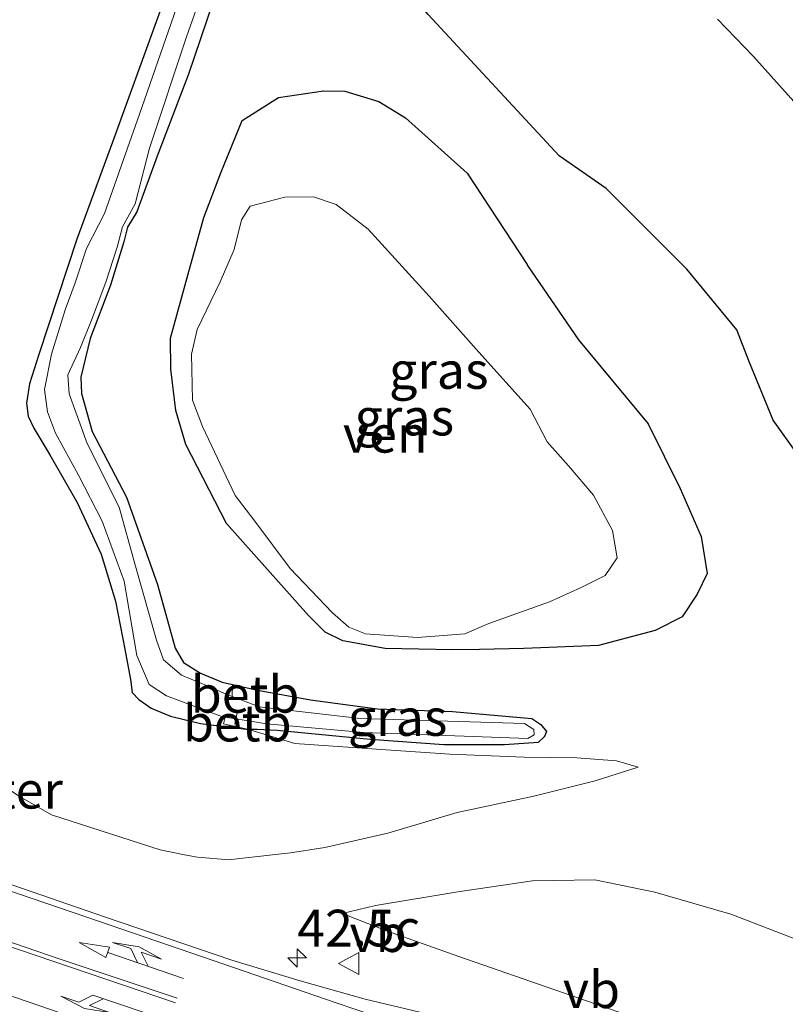
# Model space of a CAD drawing. Units: metres. Extents: x 200000 to 210000, y 374998 to 381253.
# Drawn here: x 206306 to 206358, y 375148 to 375215 of the extents above; entities that cross this region are included whole.
import ezdxf
from ezdxf.enums import TextEntityAlignment as Align

# ---------------------------------------------------------------- set-up
doc = ezdxf.new("R2010")
doc.units = ezdxf.units.M
doc.linetypes.add('IE-TERREINAFSCHEIDING', pattern=[10, 8, -2])
doc.layers.get('0').update_dxf_attribs({"lineweight": 25})
for name, color, linetype, lineweight in [('B-ME-AL-OVERIG-L-B1', 7, 'Continuous', 18), ('B-ME-AM-KILOMETR-S-B1', 7, 'Continuous', 18), ('B-ME-GW-INSTEEKWATERGANG-L-B1', 10, 'Continuous', 25), ('B-ME-GW-KRUINLIJN-L-B1', 93, 'Continuous', 18), ('B-ME-GW-TEENLIJN-L-B1', 93, 'Continuous', 18), ('B-ME-IE-GRASLAND-GV-B6', 93, 'Continuous', 18), ('B-ME-IE-TERREINAFSCHEIDING-RASTERHEKWERK-L-B1', 8, 'IE-TERREINAFSCHEIDING', 18), ('B-ME-OB-BEKLEDING-GV-B6', 253, 'Continuous', 18), ('B-ME-OG-WATER-GV-B6', 153, 'Continuous', 18), ('B-ME-VH-VERH_SOORT-BITUMEN-GV-B6', 8, 'IE-TERREINAFSCHEIDING-NATUURLIJK-HOUTWAL', 18), ('B-ME-VW-MARKERING-COMBIRE750-S-B1', 255, 'Continuous', 18), ('B-ME-VW-MARKERING-PIJLLI750-S-B1', 7, 'Continuous', 18), ('B-ME-VW-MARKERING-STREEP-015-L-B1', 7, 'Continuous', 18), ('B-ME-VW-MEUBILAIR_WEGMEUBILAIR-VERKEERSBORD-S-B1', 8, 'Continuous', 18)]:
    doc.layers.add(name, color=color, linetype=linetype, lineweight=lineweight)
doc.styles.add('NLCS-ISO', font='NLCS-ISO.TTF')
doc.linetypes.add('IE-TERREINAFSCHEIDING-NATUURLIJK-HOUTWAL', pattern='A,7,-1.5,[67,NLCS.SHX,S=0.75,R=45,X=0,Y=0],-1.5,7,-1.5,[70,NLCS.SHX,S=0.75,R=0,X=0,Y=0],-1.5', length=20)

# ---------------------------------------------------------------- blocks, each defined once
blk = doc.blocks.new('verkeersbord')
for p, q in [((0, 0.75), (-0.75, -0.625)), ((0.75, -0.625), (0, 0.75)), ((-0.75, -0.625), (0.75, -0.625))]:
    blk.add_line(p, q)
blk = doc.blocks.new('hecto')
for p, q in [((0, 0.625), (-0.625, 0)), ((0, -0.625), (0, 0.625)), ((-0.625, 0), (0.625, 0)), ((0.625, 0), (0, -0.625))]:
    blk.add_line(p, q)
blk = doc.blocks.new('pijll')
for p, q in [((5.7, 1.05, 0.1), (4, 0.75, 0.1)), ((4, 0.75, 0.1), (5.45, 0.75, 0.1)), ((5.45, 0.75, 0.1), (4.7, 0, 0.1)), ((6.2, 0.75, 0.1), (5.45, 0, 0.1)), ((7.5, 0.75, 0.1), (5.7, 1.05, 0.1)), ((7.5, 0.75, 0.1), (6.2, 0.75, 0.1)), ((0, 0, 0.1), (5.45, 0, 0.1))]:
    blk.add_line(p, q)
blk = doc.blocks.new('pijlcr')
for p, q in [((0, 0, 0.1), (5.45, 0, 0.1)), ((3.303, -0.75, 0.1), (2.553, 0, 0.1)), ((4.053, -0.75, 0.1), (3.303, 0, 0.1)), ((5.45, 0.375, 0.1), (5.45, -0.375, 0.1)), ((7.5, 0, 0.1), (5.45, 0.375, 0.1)), ((5.45, -0.375, 0.1), (7.5, 0, 0.1)), ((1.853, -0.75, 0.1), (3.303, -0.75, 0.1)), ((3.553, -1.05, 0.1), (1.853, -0.75, 0.1)), ((5.353, -0.75, 0.1), (3.553, -1.05, 0.1)), ((5.353, -0.75, 0.1), (4.053, -0.75, 0.1))]:
    blk.add_line(p, q)

msp = doc.modelspace()

# ---------------------------------------------------------------- linework, layer by layer
at = {"layer": 'B-ME-AL-OVERIG-L-B1'}
msp.add_line((206320.557, 375167.444, 17.808), (206320.75, 375168.347, 17.733), dxfattribs=at)
at = {"layer": 'B-ME-GW-INSTEEKWATERGANG-L-B1'}
msp.add_line((206320.404, 375170.152, 18.057), (206322.106, 375169.776, 17.999), dxfattribs=at)
for points in [[(206342.615, 375206.117, 17.855), (206333.694, 375215.734, 18.092), (206330.602, 375219.431, 18.016), (206328.558, 375222.464, 18.081), (206327.996, 375225.515, 18.049), (206328.156, 375227.419, 18.049), (206328.855, 375231.475, 18.016), (206329.779, 375235.746, 17.92), (206330.628, 375239.618, 17.909), (206330.722, 375243.212, 17.92), (206332.438, 375247.537, 17.866), (206335.246, 375252.953, 17.844), (206338.705, 375258.202, 18.038), (206339.904, 375259.525, 18.07)], [(206316.315, 375218.306, 18.316), (206312.238, 375207.046, 18.313), (206309.806, 375200.442, 18.309), (206307.239, 375192.607, 18.366), (206306.593, 375190.609, 18.37), (206306.398, 375189.291, 18.37), (206306.497, 375188.415, 18.373), (206306.892, 375187.599, 18.412), (206307.976, 375185.771, 18.384), (206309.83, 375182.537, 18.334), (206311.458, 375179.027, 18.309), (206312.436, 375175.821, 18.313), (206313.07, 375172.545, 18.32), (206313.457, 375170.5, 18.32), (206313.586, 375169.605, 18.324), (206314.039, 375169.133, 18.324), (206314.876, 375168.534, 18.32), (206316.185, 375168.004, 18.324), (206318.232, 375167.496, 18.313), (206321.504, 375167.09, 17.812)], [(206319.06, 375216.531, 18.145), (206317.408, 375211.674, 18.016), (206315.278, 375206.096, 18.016), (206313.904, 375202.311, 17.941), (206313.255, 375201.252, 17.963), (206313.002, 375200.254, 17.952), (206312.094, 375197.31, 17.995), (206310.711, 375193.686, 18.059), (206310.089, 375191.051, 18.081), (206310.12, 375189.94, 18.07), (206310.848, 375187.363, 18.049), (206313.202, 375182.886, 18.081), (206315.297, 375176.947, 18.102), (206316.5, 375172.622, 18.092), (206317.06, 375171.643, 18.102), (206318.23, 375170.924, 18.113), (206319.691, 375170.31, 18.081), (206320.404, 375170.152, 18.057)], [(206335.358, 375172.502, 17.447), (206330.783, 375172.594, 17.586), (206327.91, 375173.122, 17.737), (206326.701, 375173.71, 17.726), (206325.573, 375174.848, 17.726), (206319.982, 375181.107, 17.844), (206317.221, 375186.488, 17.898), (206316.541, 375188.79, 17.898), (206316.21, 375191.606, 17.834), (206316.187, 375193.714, 17.812), (206317.366, 375198.001, 17.715), (206318.439, 375201.91, 17.662), (206319.595, 375204.965, 17.694), (206321.063, 375208.512, 17.758), (206323.532, 375210.088, 17.791), (206326.596, 375210.53, 17.748), (206328.048, 375210.501, 17.758), (206330.345, 375209.803, 17.791), (206332.162, 375208.697, 17.791), (206336.347, 375204.931, 17.823), (206340.428, 375198.715, 17.758), (206340.469, 375198.654, 17.759)], [(206379.389, 375160.163, 18.102), (206375.778, 375165.503, 18.07), (206372.26, 375171.764, 18.016), (206365.19, 375179.696, 18.049), (206360.342, 375183.681, 17.995), (206357.164, 375188.122, 17.963), (206355.52, 375192.171, 17.93), (206354.693, 375194.277, 17.92), (206351.287, 375198.395, 17.92), (206345.814, 375203.89, 17.909), (206342.615, 375206.117, 17.855)], [(206340.469, 375198.654, 17.759), (206343.919, 375193.607, 17.78), (206348.666, 375187.882, 17.726), (206350.841, 375183.474, 17.758), (206352.279, 375180.224, 17.78), (206352.667, 375177.707, 17.791)], [(206352.667, 375177.707, 17.791), (206351.99, 375176.287, 17.78), (206350.981, 375174.765, 17.823), (206349.134, 375173.819, 17.758)], [(206349.134, 375173.819, 17.758), (206345.284, 375172.805, 17.447), (206340.215, 375172.609, 17.436), (206337.189, 375172.544, 17.457), (206335.358, 375172.502, 17.447)], [(206322.106, 375169.776, 17.999), (206322.23, 375169.748, 17.995), (206325.701, 375169.108, 17.92), (206330.257, 375168.494, 17.737), (206335.356, 375168.315, 17.511), (206340.754, 375167.835, 17.565), (206341.374, 375167.442, 17.608), (206341.756, 375166.955, 17.608), (206341.612, 375166.623, 17.629), (206341.189, 375166.201, 17.619), (206338.906, 375166.043, 17.715), (206334.761, 375166.041, 17.758), (206329.757, 375166.405, 17.748), (206323.426, 375167.03, 17.844), (206322.078, 375167.082, 17.834), (206321.504, 375167.09, 17.812)]]:
    msp.add_polyline3d(points, dxfattribs=at)
at = {"layer": 'B-ME-GW-KRUINLIJN-L-B1'}
for points in [[(206347.988, 375164.521, 17.963), (206345.07, 375163.608, 18.403), (206340.887, 375162.56, 19.188), (206335.682, 375161.448, 20.435), (206330.955, 375160.033, 21.757), (206326.67, 375159.072, 22.617), (206324.34, 375158.699, 22.779), (206320.896, 375158.309, 22.796)], [(206317.139, 375158.574, 22.819), (206315.488, 375158.895, 22.854), (206308.092, 375161.286, 22.951), (206305.966, 375162.5, 23.037), (206304.651, 375163.378, 23.037)], [(206320.896, 375158.309, 22.796), (206320.165, 375158.226, 22.8), (206318.026, 375158.401, 22.8), (206317.139, 375158.574, 22.819)], [(206371.806, 375139.878, 22.03), (206369.765, 375140.566, 22.037), (206364.732, 375142.151, 22.134), (206355.373, 375145.274, 22.359), (206347.226, 375147.674, 22.381), (206335.796, 375151.642, 22.499), (206330.947, 375153.377, 22.574), (206327.855, 375154.579, 22.574)]]:
    msp.add_polyline3d(points, dxfattribs=at)
at = {"layer": 'B-ME-GW-TEENLIJN-L-B1'}
msp.add_line((206324.637, 375166.129, 17.941), (206321.504, 375167.09, 17.812), dxfattribs=at)
for points in [[(206347.988, 375164.521, 17.963), (206346.501, 375164.951, 17.769), (206343.807, 375165.165, 17.64), (206340.225, 375165.207, 17.737), (206335.188, 375165.414, 17.715), (206330.19, 375165.752, 17.715), (206324.637, 375166.129, 17.941)], [(206367.467, 375147.346, 19.059), (206365.14, 375149.333, 18.414), (206362.778, 375150.985, 18.081), (206359.516, 375152.517, 18.027), (206354.281, 375154.52, 18.07), (206349.13, 375156.023, 18.156), (206345.029, 375156.862, 18.554), (206340.802, 375156.801, 19.457), (206335.719, 375156.056, 20.629)], [(206335.719, 375156.056, 20.629), (206330.118, 375155.127, 22.101), (206327.855, 375154.579, 22.574)]]:
    msp.add_polyline3d(points, dxfattribs=at)
at = {"layer": 'B-ME-IE-GRASLAND-GV-B6'}
for points in [[(206319.06, 375216.531, 18.145), (206317.408, 375211.674, 18.016), (206315.278, 375206.096, 18.016), (206313.904, 375202.311, 17.941), (206313.255, 375201.252, 17.963), (206313.002, 375200.254, 17.952), (206312.094, 375197.31, 17.995), (206310.711, 375193.686, 18.059), (206310.089, 375191.051, 18.081), (206310.12, 375189.94, 18.07), (206310.848, 375187.363, 18.049), (206313.202, 375182.886, 18.081), (206315.297, 375176.947, 18.102), (206316.5, 375172.622, 18.092), (206317.06, 375171.643, 18.102), (206318.23, 375170.924, 18.113), (206319.691, 375170.31, 18.081), (206320.404, 375170.152, 18.057), (206320.366, 375169.342, 17.527), (206319.853, 375169.539, 17.522), (206318.908, 375169.982, 17.522), (206316.926, 375170.792, 17.608), (206315.712, 375171.829, 17.597), (206315.222, 375173.164, 17.64), (206313.754, 375178.371, 17.597), (206312.688, 375182.209, 17.597), (206310.515, 375186.549, 17.608), (206309.283, 375189.913, 17.694), (206309.211, 375191.206, 17.715), (206310.061, 375193.074, 17.823), (206310.816, 375194.934, 17.855), (206311.779, 375197.509, 17.801), (206312.554, 375199.892, 17.769), (206312.924, 375201.284, 17.715), (206313.785, 375202.854, 17.662), (206314.752, 375206.63, 17.672), (206317.264, 375214.216, 17.608), (206319.336, 375220.053, 17.533)], [(206316.315, 375218.306, 18.316), (206312.238, 375207.046, 18.313), (206309.806, 375200.442, 18.309), (206307.239, 375192.607, 18.366), (206306.593, 375190.609, 18.37), (206306.398, 375189.291, 18.37), (206306.497, 375188.415, 18.373), (206306.892, 375187.599, 18.412), (206307.976, 375185.771, 18.384), (206309.83, 375182.537, 18.334), (206311.458, 375179.027, 18.309), (206312.436, 375175.821, 18.313), (206313.07, 375172.545, 18.32), (206313.457, 375170.5, 18.32), (206313.586, 375169.605, 18.324), (206314.039, 375169.133, 18.324), (206314.876, 375168.534, 18.32), (206316.185, 375168.004, 18.324), (206318.232, 375167.496, 18.313), (206321.504, 375167.09, 17.812), (206324.637, 375166.129, 17.941), (206330.19, 375165.752, 17.715), (206335.188, 375165.414, 17.715), (206340.225, 375165.207, 17.737), (206343.807, 375165.165, 17.64), (206346.501, 375164.951, 17.769), (206347.988, 375164.521, 17.963), (206345.07, 375163.608, 18.403), (206340.887, 375162.56, 19.188), (206335.682, 375161.448, 20.435), (206330.955, 375160.033, 21.757), (206326.67, 375159.072, 22.617), (206324.34, 375158.699, 22.779), (206320.896, 375158.309, 22.796), (206320.165, 375158.226, 22.8), (206318.026, 375158.401, 22.8), (206317.139, 375158.574, 22.819), (206315.488, 375158.895, 22.854), (206308.092, 375161.286, 22.951), (206305.966, 375162.5, 23.037), (206304.651, 375163.378, 23.037)], [(206317.501, 375218.81, 17.586), (206314.228, 375209.39, 17.597), (206311.686, 375202.179, 17.597), (206310.473, 375199.807, 17.78), (206309.703, 375197.466, 17.866), (206309.009, 375195.633, 17.737), (206308.087, 375192.631, 17.715), (206307.622, 375190.209, 17.672), (206307.808, 375188.71, 17.64), (206308.353, 375187.25, 17.586), (206309.923, 375184.384, 17.576), (206311.536, 375181.269, 17.533), (206313.04, 375177.175, 17.543), (206313.899, 375172.131, 17.597), (206314.738, 375170.151, 17.629), (206315.905, 375169.39, 17.629), (206319.717, 375167.954, 17.576), (206319.904, 375167.925, 17.572), (206319.783, 375167.467, 17.909), (206321.504, 375167.09, 17.812), (206318.232, 375167.496, 18.313), (206316.185, 375168.004, 18.324), (206314.876, 375168.534, 18.32), (206314.039, 375169.133, 18.324), (206313.586, 375169.605, 18.324), (206313.457, 375170.5, 18.32), (206313.07, 375172.545, 18.32), (206312.436, 375175.821, 18.313), (206311.458, 375179.027, 18.309), (206309.83, 375182.537, 18.334), (206307.976, 375185.771, 18.384), (206306.892, 375187.599, 18.412), (206306.497, 375188.415, 18.373), (206306.398, 375189.291, 18.37), (206306.593, 375190.609, 18.37), (206307.239, 375192.607, 18.366), (206309.806, 375200.442, 18.309), (206312.238, 375207.046, 18.313), (206316.315, 375218.306, 18.316)], [(206304.651, 375163.378, 23.037), (206305.966, 375162.5, 23.037), (206308.092, 375161.286, 22.951), (206315.488, 375158.895, 22.854), (206317.139, 375158.574, 22.819), (206318.026, 375158.401, 22.8), (206320.165, 375158.226, 22.8), (206320.896, 375158.309, 22.796), (206324.34, 375158.699, 22.779), (206326.67, 375159.072, 22.617), (206330.955, 375160.033, 21.757), (206335.682, 375161.448, 20.435), (206340.887, 375162.56, 19.188), (206345.07, 375163.608, 18.403), (206347.988, 375164.521, 17.963), (206346.501, 375164.951, 17.769), (206343.807, 375165.165, 17.64), (206340.225, 375165.207, 17.737), (206335.188, 375165.414, 17.715), (206330.19, 375165.752, 17.715), (206324.637, 375166.129, 17.941), (206321.504, 375167.09, 17.812), (206322.078, 375167.082, 17.834), (206323.426, 375167.03, 17.844), (206329.757, 375166.405, 17.748), (206334.761, 375166.041, 17.758), (206338.906, 375166.043, 17.715), (206341.189, 375166.201, 17.619), (206341.612, 375166.623, 17.629), (206341.756, 375166.955, 17.608), (206341.374, 375167.442, 17.608), (206340.754, 375167.835, 17.565), (206335.356, 375168.315, 17.511), (206330.257, 375168.494, 17.737), (206325.701, 375169.108, 17.92), (206322.23, 375169.748, 17.995), (206322.106, 375169.776, 17.999), (206320.404, 375170.152, 18.057), (206319.691, 375170.31, 18.081), (206318.23, 375170.924, 18.113), (206317.06, 375171.643, 18.102), (206316.5, 375172.622, 18.092), (206315.297, 375176.947, 18.102), (206313.202, 375182.886, 18.081), (206310.848, 375187.363, 18.049), (206310.12, 375189.94, 18.07), (206310.089, 375191.051, 18.081), (206310.711, 375193.686, 18.059), (206312.094, 375197.31, 17.995), (206313.002, 375200.254, 17.952), (206313.255, 375201.252, 17.963), (206313.904, 375202.311, 17.941), (206315.278, 375206.096, 18.016), (206317.408, 375211.674, 18.016), (206319.06, 375216.531, 18.145)], [(206333.694, 375215.734, 18.092), (206342.615, 375206.117, 17.855), (206345.814, 375203.89, 17.909), (206351.287, 375198.395, 17.92), (206354.693, 375194.277, 17.92), (206355.52, 375192.171, 17.93), (206357.164, 375188.122, 17.963), (206360.342, 375183.681, 17.995), (206365.19, 375179.696, 18.049), (206372.26, 375171.764, 18.016), (206375.778, 375165.503, 18.07), (206379.389, 375160.163, 18.102), (206384.377, 375156.891, 18.135), (206392.508, 375153.299, 17.915)], [(206360.342, 375183.681, 17.995), (206357.164, 375188.122, 17.963), (206355.52, 375192.171, 17.93), (206354.693, 375194.277, 17.92), (206351.287, 375198.395, 17.92), (206345.814, 375203.89, 17.909), (206342.615, 375206.117, 17.855), (206333.694, 375215.734, 18.092)], [(206353.372, 375215.418, 17.275), (206355.837, 375212.875, 17.275), (206359.369, 375208.922, 17.275)], [(206349.134, 375173.819, 17.758), (206350.981, 375174.765, 17.823), (206351.99, 375176.287, 17.78), (206352.667, 375177.707, 17.791), (206352.279, 375180.224, 17.78), (206350.841, 375183.474, 17.758), (206348.666, 375187.882, 17.726), (206343.919, 375193.607, 17.78), (206340.469, 375198.654, 17.759), (206340.428, 375198.715, 17.758), (206336.347, 375204.931, 17.823), (206332.162, 375208.697, 17.791), (206330.345, 375209.803, 17.791), (206328.048, 375210.501, 17.758), (206326.596, 375210.53, 17.748), (206323.532, 375210.088, 17.791), (206321.063, 375208.512, 17.758), (206319.595, 375204.965, 17.694), (206318.439, 375201.91, 17.662), (206317.366, 375198.001, 17.715), (206316.187, 375193.714, 17.812), (206316.21, 375191.606, 17.834), (206316.541, 375188.79, 17.898), (206317.221, 375186.488, 17.898), (206319.982, 375181.107, 17.844), (206325.573, 375174.848, 17.726), (206326.701, 375173.71, 17.726), (206327.91, 375173.122, 17.737), (206330.783, 375172.594, 17.586), (206335.358, 375172.502, 17.447), (206337.189, 375172.544, 17.457), (206340.215, 375172.609, 17.436), (206345.284, 375172.805, 17.447), (206349.134, 375173.819, 17.758)], [(206340.469, 375198.654, 17.759), (206343.919, 375193.607, 17.78), (206348.666, 375187.882, 17.726), (206350.841, 375183.474, 17.758), (206352.279, 375180.224, 17.78), (206352.667, 375177.707, 17.791), (206351.99, 375176.287, 17.78), (206350.981, 375174.765, 17.823), (206349.134, 375173.819, 17.758), (206345.284, 375172.805, 17.447), (206340.215, 375172.609, 17.436), (206337.189, 375172.544, 17.457), (206335.358, 375172.502, 17.447), (206330.783, 375172.594, 17.586), (206327.91, 375173.122, 17.737), (206326.701, 375173.71, 17.726), (206325.573, 375174.848, 17.726), (206319.982, 375181.107, 17.844), (206317.221, 375186.488, 17.898), (206316.541, 375188.79, 17.898), (206316.21, 375191.606, 17.834), (206316.187, 375193.714, 17.812), (206317.366, 375198.001, 17.715), (206318.439, 375201.91, 17.662), (206319.595, 375204.965, 17.694), (206321.063, 375208.512, 17.758), (206323.532, 375210.088, 17.791), (206326.596, 375210.53, 17.748), (206328.048, 375210.501, 17.758), (206330.345, 375209.803, 17.791), (206332.162, 375208.697, 17.791), (206336.347, 375204.931, 17.823), (206340.428, 375198.715, 17.758), (206340.469, 375198.654, 17.759)], [(206318.368, 375187.699, 17.253), (206320.591, 375183.016, 17.264), (206321.851, 375181.349, 17.264), (206324.324, 375178.045, 17.264), (206327.197, 375175.021, 17.264), (206328.3, 375174.055, 17.264), (206329.438, 375173.601, 17.264), (206332.983, 375173.36, 17.264), (206336.188, 375173.601, 17.264), (206337.832, 375174.297, 17.264), (206341.958, 375175.782, 17.264), (206344.066, 375176.718, 17.264), (206345.733, 375177.556, 17.264), (206346.55, 375178.775, 17.264), (206346.246, 375180.616, 17.264), (206344.953, 375183.04, 17.264), (206343.241, 375185.015, 17.264), (206341.793, 375186.667, 17.264), (206340.64, 375188.89, 17.253), (206337.142, 375192.756, 17.253), (206333.78, 375196.556, 17.253), (206329.634, 375201.121, 17.253), (206327.444, 375202.798, 17.253), (206325.908, 375203.326, 17.253), (206323.951, 375203.296, 17.253), (206321.605, 375202.688, 17.253), (206321.011, 375201.751, 17.253), (206320.52, 375199.745, 17.253), (206319.553, 375197.551, 17.253), (206318.005, 375194.299, 17.253), (206317.616, 375192.63, 17.253), (206317.678, 375189.495, 17.253), (206318.368, 375187.699, 17.253)], [(206321.504, 375167.09, 17.812), (206321.62, 375167.654, 17.535), (206322.714, 375167.481, 17.511), (206329.337, 375166.894, 17.393), (206340.476, 375166.474, 17.414), (206340.908, 375166.735, 17.404), (206340.895, 375167.1, 17.414), (206340.259, 375167.503, 17.393), (206329.095, 375167.849, 17.457), (206322.181, 375168.643, 17.543), (206321.99, 375168.717, 17.542), (206322.106, 375169.776, 17.999), (206322.23, 375169.748, 17.995), (206325.701, 375169.108, 17.92), (206330.257, 375168.494, 17.737), (206335.356, 375168.315, 17.511), (206340.754, 375167.835, 17.565), (206341.374, 375167.442, 17.608), (206341.756, 375166.955, 17.608), (206341.612, 375166.623, 17.629), (206341.189, 375166.201, 17.619), (206338.906, 375166.043, 17.715), (206334.761, 375166.041, 17.758), (206329.757, 375166.405, 17.748), (206323.426, 375167.03, 17.844), (206322.078, 375167.082, 17.834), (206321.504, 375167.09, 17.812)], [(206333.134, 375147.868, 22.663), (206329.42, 375148.745, 22.721), (206324.995, 375149.989, 22.817), (206320.343, 375151.399, 22.893), (206311.702, 375154.357, 22.979), (206303.594, 375157.133, 23.075)], [(206367.467, 375147.346, 19.059), (206370.896, 375143.547, 20.306), (206374.785, 375139.524, 21.499), (206377.058, 375137.17, 21.79), (206373.069, 375139.453, 22.026), (206371.806, 375139.878, 22.03), (206369.765, 375140.566, 22.037), (206364.732, 375142.151, 22.134), (206355.373, 375145.274, 22.359), (206347.226, 375147.674, 22.381), (206335.796, 375151.642, 22.499), (206330.947, 375153.377, 22.574), (206327.855, 375154.579, 22.574), (206330.118, 375155.127, 22.101), (206335.719, 375156.056, 20.629), (206340.802, 375156.801, 19.457), (206345.029, 375156.862, 18.554), (206349.13, 375156.023, 18.156), (206354.281, 375154.52, 18.07), (206359.516, 375152.517, 18.027), (206362.778, 375150.985, 18.081), (206365.14, 375149.333, 18.414), (206367.467, 375147.346, 19.059)], [(206367.467, 375147.346, 19.059), (206365.14, 375149.333, 18.414), (206362.778, 375150.985, 18.081), (206359.516, 375152.517, 18.027), (206354.281, 375154.52, 18.07), (206349.13, 375156.023, 18.156), (206345.029, 375156.862, 18.554), (206340.802, 375156.801, 19.457), (206335.719, 375156.056, 20.629), (206330.118, 375155.127, 22.101), (206327.855, 375154.579, 22.574), (206330.947, 375153.377, 22.574), (206335.796, 375151.642, 22.499), (206347.226, 375147.674, 22.381), (206355.373, 375145.274, 22.359), (206364.732, 375142.151, 22.134), (206369.765, 375140.566, 22.037), (206371.806, 375139.878, 22.03), (206373.069, 375139.453, 22.026), (206377.058, 375137.17, 21.79), (206374.785, 375139.524, 21.499), (206370.896, 375143.547, 20.306), (206367.467, 375147.346, 19.059)]]:
    msp.add_polyline3d(points, dxfattribs=at)
at = {"layer": 'B-ME-OB-BEKLEDING-GV-B6'}
for points in [[(206322.106, 375169.776, 17.999), (206321.99, 375168.717, 17.542), (206320.366, 375169.342, 17.527), (206320.404, 375170.152, 18.057), (206322.106, 375169.776, 17.999)], [(206321.62, 375167.654, 17.535), (206321.504, 375167.09, 17.812), (206319.783, 375167.467, 17.909), (206319.904, 375167.925, 17.572), (206321.62, 375167.654, 17.535)]]:
    msp.add_polyline3d(points, dxfattribs=at)
at = {"layer": 'B-ME-OG-WATER-GV-B6'}
for points in [[(206319.336, 375220.053, 17.533), (206317.264, 375214.216, 17.608), (206314.752, 375206.63, 17.672), (206313.785, 375202.854, 17.662), (206312.924, 375201.284, 17.715), (206312.554, 375199.892, 17.769), (206311.779, 375197.509, 17.801), (206310.816, 375194.934, 17.855), (206310.061, 375193.074, 17.823), (206309.211, 375191.206, 17.715), (206309.283, 375189.913, 17.694), (206310.515, 375186.549, 17.608), (206312.688, 375182.209, 17.597), (206313.754, 375178.371, 17.597), (206315.222, 375173.164, 17.64), (206315.712, 375171.829, 17.597), (206316.926, 375170.792, 17.608), (206318.908, 375169.982, 17.522), (206319.853, 375169.539, 17.522), (206320.366, 375169.342, 17.527), (206321.99, 375168.717, 17.542), (206322.181, 375168.643, 17.543), (206329.095, 375167.849, 17.457), (206340.259, 375167.503, 17.393), (206340.895, 375167.1, 17.414), (206340.908, 375166.735, 17.404), (206340.476, 375166.474, 17.414), (206329.337, 375166.894, 17.393), (206322.714, 375167.481, 17.511), (206321.62, 375167.654, 17.535), (206319.904, 375167.925, 17.572), (206319.717, 375167.954, 17.576), (206315.905, 375169.39, 17.629), (206314.738, 375170.151, 17.629), (206313.899, 375172.131, 17.597), (206313.04, 375177.175, 17.543), (206311.536, 375181.269, 17.533), (206309.923, 375184.384, 17.576), (206308.353, 375187.25, 17.586), (206307.808, 375188.71, 17.64), (206307.622, 375190.209, 17.672), (206308.087, 375192.631, 17.715), (206309.009, 375195.633, 17.737), (206309.703, 375197.466, 17.866), (206310.473, 375199.807, 17.78), (206311.686, 375202.179, 17.597), (206314.228, 375209.39, 17.597), (206317.501, 375218.81, 17.586)], [(206359.369, 375208.922, 17.275), (206355.837, 375212.875, 17.275), (206353.372, 375215.418, 17.275)], [(206318.368, 375187.699, 17.253), (206317.678, 375189.495, 17.253), (206317.616, 375192.63, 17.253), (206318.005, 375194.299, 17.253), (206319.553, 375197.551, 17.253), (206320.52, 375199.745, 17.253), (206321.011, 375201.751, 17.253), (206321.605, 375202.688, 17.253), (206323.951, 375203.296, 17.253), (206325.908, 375203.326, 17.253), (206327.444, 375202.798, 17.253), (206329.634, 375201.121, 17.253), (206333.78, 375196.556, 17.253), (206337.142, 375192.756, 17.253), (206340.64, 375188.89, 17.253), (206341.793, 375186.667, 17.264), (206343.241, 375185.015, 17.264), (206344.953, 375183.04, 17.264), (206346.246, 375180.616, 17.264), (206346.55, 375178.775, 17.264), (206345.733, 375177.556, 17.264), (206344.066, 375176.718, 17.264), (206341.958, 375175.782, 17.264), (206337.832, 375174.297, 17.264), (206336.188, 375173.601, 17.264), (206332.983, 375173.36, 17.264), (206329.438, 375173.601, 17.264), (206328.3, 375174.055, 17.264), (206327.197, 375175.021, 17.264), (206324.324, 375178.045, 17.264), (206321.851, 375181.349, 17.264), (206320.591, 375183.016, 17.264), (206318.368, 375187.699, 17.253)]]:
    msp.add_polyline3d(points, dxfattribs=at)
at = {"layer": 'B-ME-VH-VERH_SOORT-BITUMEN-GV-B6'}
msp.add_polyline3d([(206303.594, 375157.133, 23.075), (206311.702, 375154.357, 22.979), (206320.343, 375151.399, 22.893), (206324.995, 375149.989, 22.817), (206329.42, 375148.745, 22.721), (206333.134, 375147.868, 22.663)], dxfattribs=at)
at = {"layer": 'B-ME-VW-MARKERING-STREEP-015-L-B1'}
for points in [[(206300.683, 375157.682, 23.139), (206303.04, 375156.861, 23.076), (206310.432, 375154.36, 22.947), (206318.426, 375151.612, 22.882), (206327.44, 375148.507, 22.7), (206335.469, 375145.781, 22.624), (206344.12, 375142.84, 22.517), (206355.974, 375138.803, 22.345), (206365.083, 375135.706, 22.302)], [(206299.493, 375154.279, 23.105), (206305.849, 375152.119, 23.022), (206316.52, 375148.499, 22.872)], [(206299.622, 375154.566, 23.096), (206308.622, 375151.503, 22.927), (206316.63, 375148.812, 22.873)], [(206298.514, 375151.309, 23.028), (206304.248, 375149.346, 22.904), (206318.24, 375144.535, 22.786), (206329.255, 375140.719, 22.732), (206343.693, 375135.803, 22.592), (206354.796, 375132.021, 22.528), (206366.645, 375128.011, 22.409)]]:
    msp.add_polyline3d(points, dxfattribs=at)

# ---------------------------------------------------------------- block references
at = {"layer": 'B-ME-AM-KILOMETR-S-B1', "rotation": 90}
msp.add_blockref('hecto', (206324.798, 375151.55, 22.863), dxfattribs=at)
at = {"layer": 'B-ME-VW-MARKERING-COMBIRE750-S-B1', "rotation": 161.1}
msp.add_blockref('pijlcr', (206317.071, 375150.165, 22.963), dxfattribs=at)
at = {"layer": 'B-ME-VW-MARKERING-PIJLLI750-S-B1', "rotation": 161.3999999999999}
msp.add_blockref('pijll', (206316.068, 375147.282, 22.877), dxfattribs=at)
at = {"layer": 'B-ME-VW-MEUBILAIR_WEGMEUBILAIR-VERKEERSBORD-S-B1', "rotation": 90}
msp.add_blockref('verkeersbord', (206328.357, 375151.177, 22.8), dxfattribs=at)

# ---------------------------------------------------------------- texts
at = {"layer": 'B-ME-AM-KILOMETR-S-B1', "ltscale": 0.2, "style": 'NLCS-ISO'}
msp.add_text('42.5c', height=2.5, dxfattribs=at).set_placement((206324.798, 375151.55, 22.863), align=Align.BOTTOM_LEFT)
at = {"layer": 'B-ME-IE-GRASLAND-GV-B6', "ltscale": 0.2, "style": 'NLCS-ISO'}
for p in [(206334.427, 375191.516), (206334.427, 375191.516), (206332.083, 375188.343), (206331.63, 375167.909)]:
    msp.add_text('gras', height=2.5, dxfattribs=at).set_placement(p, align=Align.MIDDLE_CENTER)
at = {"layer": 'B-ME-IE-TERREINAFSCHEIDING-RASTERHEKWERK-L-B1', "ltscale": 0.2, "style": 'NLCS-ISO'}
msp.add_text('wildraster', height=2.5, dxfattribs=at).set_placement((206300.817, 375162.964), align=Align.MIDDLE_CENTER)
at = {"layer": 'B-ME-OB-BEKLEDING-GV-B6', "ltscale": 0.2, "style": 'NLCS-ISO'}
for p in [(206321.256, 375169.485), (206320.722, 375167.529)]:
    msp.add_text('betb', height=2.5, dxfattribs=at).set_placement(p, align=Align.MIDDLE_CENTER)
at = {"layer": 'B-ME-OG-WATER-GV-B6', "ltscale": 0.2, "style": 'NLCS-ISO'}
msp.add_text('ven', height=2.5, dxfattribs=at).set_placement((206330.785, 375187.174), align=Align.MIDDLE_CENTER)
at = {"layer": 'B-ME-VW-MEUBILAIR_WEGMEUBILAIR-VERKEERSBORD-S-B1', "ltscale": 0.2, "style": 'NLCS-ISO'}
for p in [(206328.357, 375151.177, 22.8), (206342.868, 375147.363, 22.735)]:
    msp.add_text('vb', height=2.5, dxfattribs=at).set_placement(p, align=Align.BOTTOM_LEFT)

doc.saveas('drawing.dxf')
